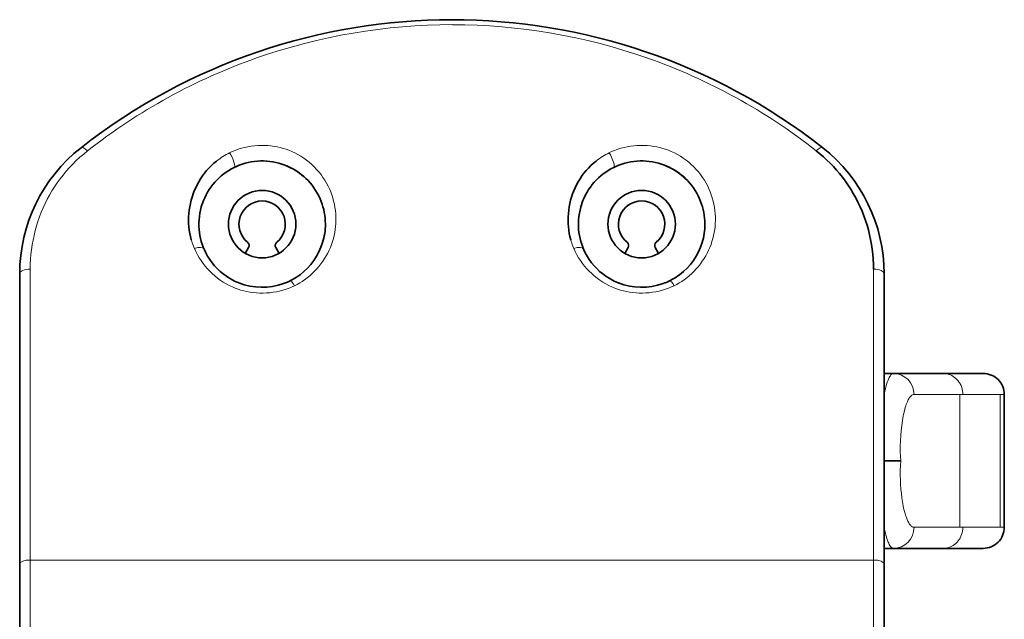
# Model space of a CAD drawing. Extents: x -53 to 2772, y -251 to 762.
# Drawn here: x 1707 to 1753, y 416 to 445 of the extents above; entities that cross this region are included whole.
import ezdxf

# ---------------------------------------------------------------- set-up
doc = ezdxf.new("R2010")
doc.units = 0

msp = doc.modelspace()

# ---------------------------------------------------------------- linework, layer by layer
at = {"color": 7, "lineweight": 13, "ltscale": 0.003183}
for p, q in [((1716.535, 438.439), (1716.65, 438.493)), ((1734.535, 438.439), (1734.65, 438.493))]:
    msp.add_line(p, q, dxfattribs=at)
at = {"color": 7, "lineweight": 35, "ltscale": 0.002728}
for p, q in [((1716.854, 437.793), (1716.756, 437.746)), ((1734.854, 437.793), (1734.756, 437.746))]:
    msp.add_line(p, q, dxfattribs=at)
at = {"color": 7, "lineweight": 13, "ltscale": 0.003012}
for p, q in [((1721.282, 436.699), (1721.329, 436.588)), ((1739.282, 436.699), (1739.329, 436.588))]:
    msp.add_line(p, q, dxfattribs=at)
at = {"color": 7, "lineweight": 35, "ltscale": 0.000391821}
for p, q in [((1715.243, 436.033), (1715.237, 436.019)), ((1733.243, 436.033), (1733.237, 436.019))]:
    msp.add_line(p, q, dxfattribs=at)
at = {"color": 7, "lineweight": 35, "ltscale": 0.003741}
for p, q in [((1721.078, 435.054), (1721.074, 435.203)), ((1739.078, 435.054), (1739.074, 435.203))]:
    msp.add_line(p, q, dxfattribs=at)
at = {"color": 7, "lineweight": 13, "ltscale": 0.002997}
for p, q in [((1714.862, 433.901), (1714.817, 434.012)), ((1732.862, 433.901), (1732.817, 434.012))]:
    msp.add_line(p, q, dxfattribs=at)
at = {"color": 7, "lineweight": 35, "ltscale": 0.00722}
for p, q in [((1717.291, 433.691), (1717.436, 433.941)), ((1735.291, 433.691), (1735.436, 433.941))]:
    msp.add_line(p, q, dxfattribs=at)
at = {"color": 7, "lineweight": 35, "ltscale": 0.007219}
for p, q in [((1718.72, 433.941), (1718.865, 433.691)), ((1736.72, 433.941), (1736.865, 433.691))]:
    msp.add_line(p, q, dxfattribs=at)
at = {"color": 7, "lineweight": 35, "ltscale": 0.000667314}
for p, q in [((1717.278, 433.668), (1717.291, 433.691)), ((1735.278, 433.668), (1735.291, 433.691))]:
    msp.add_line(p, q, dxfattribs=at)
at = {"color": 7, "lineweight": 35, "ltscale": 0.000667703}
for p, q in [((1718.865, 433.691), (1718.878, 433.668)), ((1736.865, 433.691), (1736.878, 433.668))]:
    msp.add_line(p, q, dxfattribs=at)
at = {"color": 7, "lineweight": 35, "ltscale": 0.344031}
for p, q in [((1706.578, 432.698), (1706.578, 418.937)), ((1747.578, 418.937), (1747.578, 432.698))]:
    msp.add_line(p, q, dxfattribs=at)
at = {"color": 7, "lineweight": 13, "ltscale": 0.345193}
for p, q in [((1707.078, 419.116), (1707.078, 432.924)), ((1747.078, 432.924), (1747.078, 419.116))]:
    msp.add_line(p, q, dxfattribs=at)
at = {"color": 7, "lineweight": 35, "ltscale": 0.002295}
for p, q in [((1719.095, 432.231), (1719.181, 432.264)), ((1737.095, 432.231), (1737.181, 432.264))]:
    msp.add_line(p, q, dxfattribs=at)
at = {"color": 7, "lineweight": 35, "ltscale": 0.000249349}
for p, q in [((1719.181, 432.264), (1719.191, 432.268)), ((1737.181, 432.264), (1737.191, 432.268))]:
    msp.add_line(p, q, dxfattribs=at)
at = {"color": 7, "lineweight": 13, "ltscale": 0.003237}
for p, q in [((1719.62, 432.133), (1719.502, 432.078)), ((1737.62, 432.133), (1737.502, 432.078))]:
    msp.add_line(p, q, dxfattribs=at)
at = {"color": 7, "lineweight": 35, "ltscale": 0.011167}
for p, q in [((1747.578, 427.968), (1748.025, 427.968)), ((1748.025, 419.668), (1747.578, 419.668))]:
    msp.add_line(p, q, dxfattribs=at)
at = {"color": 7, "lineweight": 35, "ltscale": 0.058875}
msp.add_line((1748.025, 427.968), (1750.38, 427.968), dxfattribs=at)
at = {"color": 7, "lineweight": 35, "ltscale": 0.036475}
msp.add_line((1750.38, 427.968), (1751.839, 427.968), dxfattribs=at)
at = {"color": 7, "lineweight": 35, "ltscale": 0.010896}
msp.add_line((1751.839, 427.968), (1752.275, 427.968), dxfattribs=at)
at = {"color": 7, "lineweight": 13, "ltscale": 0.05416}
for p, q in [((1751.165, 426.968), (1748.999, 426.968)), ((1748.999, 420.668), (1751.165, 420.668))]:
    msp.add_line(p, q, dxfattribs=at)
at = {"color": 7, "lineweight": 13, "ltscale": 0.003754}
msp.add_line((1751.315, 426.968), (1751.165, 426.968), dxfattribs=at)
at = {"color": 7, "lineweight": 13, "ltscale": 0.1575}
for p, q in [((1751.165, 426.968), (1751.165, 420.668)), ((1753.09, 426.968), (1753.09, 420.668))]:
    msp.add_line(p, q, dxfattribs=at)
at = {"color": 7, "lineweight": 13, "ltscale": 0.002947}
msp.add_line((1751.433, 426.968), (1751.315, 426.968), dxfattribs=at)
at = {"color": 7, "lineweight": 13, "ltscale": 0.036543}
msp.add_line((1752.895, 426.968), (1751.433, 426.968), dxfattribs=at)
at = {"color": 7, "lineweight": 13, "ltscale": 0.004873}
msp.add_line((1753.09, 426.968), (1752.895, 426.968), dxfattribs=at)
at = {"color": 7, "lineweight": 13, "ltscale": 0.004701}
for p, q in [((1753.278, 426.968), (1753.09, 426.968)), ((1753.09, 420.668), (1753.278, 420.668))]:
    msp.add_line(p, q, dxfattribs=at)
at = {"color": 7, "lineweight": 35, "ltscale": 0.1575}
msp.add_line((1753.278, 426.968), (1753.278, 420.668), dxfattribs=at)
at = {"color": 7, "lineweight": 13, "ltscale": 0.002032}
msp.add_line((1748.5, 426.029), (1748.484, 425.95), dxfattribs=at)
at = {"color": 7, "lineweight": 35, "ltscale": 0.019668}
msp.add_line((1747.578, 423.818), (1748.365, 423.818), dxfattribs=at)
at = {"color": 7, "lineweight": 13, "ltscale": 0.002659}
msp.add_line((1748.484, 421.687), (1748.506, 421.583), dxfattribs=at)
at = {"color": 7, "lineweight": 13, "ltscale": 0.003696}
msp.add_line((1751.165, 420.668), (1751.313, 420.668), dxfattribs=at)
at = {"color": 7, "lineweight": 13, "ltscale": 0.003109}
msp.add_line((1751.313, 420.668), (1751.437, 420.668), dxfattribs=at)
at = {"color": 7, "lineweight": 13, "ltscale": 0.03646}
msp.add_line((1751.437, 420.668), (1752.896, 420.668), dxfattribs=at)
at = {"color": 7, "lineweight": 13, "ltscale": 0.004852}
msp.add_line((1752.896, 420.668), (1753.09, 420.668), dxfattribs=at)
at = {"color": 7, "lineweight": 35, "ltscale": 0.058802}
msp.add_line((1750.377, 419.668), (1748.025, 419.668), dxfattribs=at)
at = {"color": 7, "lineweight": 35, "ltscale": 0.013585}
msp.add_line((1750.92, 419.668), (1750.377, 419.668), dxfattribs=at)
at = {"color": 7, "lineweight": 35, "ltscale": 0.022599}
msp.add_line((1751.824, 419.668), (1750.92, 419.668), dxfattribs=at)
at = {"color": 7, "lineweight": 35, "ltscale": 0.011274}
msp.add_line((1752.275, 419.668), (1751.824, 419.668), dxfattribs=at)
at = {"color": 7, "lineweight": 35, "ltscale": 0.308024}
msp.add_line((1706.578, 418.937), (1706.578, 406.616), dxfattribs=at)
at = {"color": 7, "lineweight": 13}
msp.add_line((1707.078, 419.116), (1747.078, 419.116), dxfattribs=at)
at = {"color": 7, "lineweight": 13, "ltscale": 0.312488}
msp.add_line((1707.078, 406.616), (1707.078, 419.116), dxfattribs=at)
at = {"color": 7, "lineweight": 13, "ltscale": 0.266172}
msp.add_line((1747.078, 419.116), (1747.078, 408.469), dxfattribs=at)
at = {"color": 7, "lineweight": 35, "ltscale": 0.26285}
msp.add_line((1747.578, 408.423), (1747.578, 418.937), dxfattribs=at)
at = {"color": 7, "lineweight": 13}
for points in [[(1716.65, 438.493), (1716.794, 438.553), (1716.941, 438.607), (1717.091, 438.653), (1717.243, 438.693), (1717.397, 438.726), (1717.552, 438.752), (1717.709, 438.771), (1717.866, 438.784), (1718.024, 438.79), (1718.182, 438.789), (1718.34, 438.781), (1718.497, 438.766), (1718.652, 438.745), (1718.795, 438.719), (1718.937, 438.687), (1719.077, 438.65), (1719.215, 438.607), (1719.35, 438.558), (1719.483, 438.503)], [(1734.65, 438.493), (1734.794, 438.553), (1734.941, 438.607), (1735.091, 438.653), (1735.243, 438.693), (1735.397, 438.726), (1735.552, 438.752), (1735.709, 438.771), (1735.866, 438.784), (1736.024, 438.79), (1736.182, 438.789), (1736.34, 438.781), (1736.497, 438.766), (1736.652, 438.745), (1736.795, 438.719), (1736.937, 438.687), (1737.077, 438.65), (1737.215, 438.607), (1737.35, 438.558), (1737.483, 438.503)], [(1709.796, 438.529), (1709.613, 438.38), (1709.436, 438.226), (1709.264, 438.067), (1709.098, 437.902), (1708.938, 437.734), (1708.785, 437.56), (1708.637, 437.382), (1708.496, 437.2), (1708.361, 437.014), (1708.232, 436.825), (1708.11, 436.631), (1707.995, 436.434), (1707.886, 436.234), (1707.784, 436.03), (1707.689, 435.824), (1707.6, 435.615), (1707.519, 435.404), (1707.442, 435.186), (1707.374, 434.967), (1707.312, 434.745), (1707.257, 434.522), (1707.21, 434.297), (1707.17, 434.07), (1707.137, 433.842), (1707.111, 433.614), (1707.093, 433.384), (1707.082, 433.154), (1707.078, 432.924)], [(1721.329, 436.588), (1721.382, 436.444), (1721.43, 436.298), (1721.47, 436.15), (1721.505, 436), (1721.533, 435.85), (1721.554, 435.698), (1721.568, 435.546), (1721.577, 435.393), (1721.578, 435.241), (1721.573, 435.088), (1721.562, 434.942), (1721.545, 434.797), (1721.521, 434.653), (1721.492, 434.509), (1721.457, 434.367), (1721.415, 434.226), (1721.368, 434.087), (1721.314, 433.948), (1721.254, 433.812), (1721.188, 433.678), (1721.116, 433.546), (1721.038, 433.417), (1720.955, 433.291), (1720.867, 433.168), (1720.772, 433.048), (1720.671, 432.931), (1720.565, 432.819), (1720.454, 432.711), (1720.339, 432.607), (1720.218, 432.508), (1720.092, 432.415), (1719.979, 432.338), (1719.862, 432.265), (1719.743, 432.197), (1719.62, 432.133)], [(1739.329, 436.588), (1739.382, 436.444), (1739.43, 436.298), (1739.47, 436.15), (1739.505, 436), (1739.533, 435.85), (1739.554, 435.698), (1739.568, 435.546), (1739.577, 435.393), (1739.578, 435.241), (1739.573, 435.088), (1739.562, 434.942), (1739.545, 434.797), (1739.521, 434.653), (1739.492, 434.509), (1739.457, 434.367), (1739.415, 434.226), (1739.368, 434.087), (1739.314, 433.948), (1739.254, 433.812), (1739.188, 433.678), (1739.116, 433.546), (1739.038, 433.417), (1738.955, 433.291), (1738.867, 433.168), (1738.772, 433.048), (1738.671, 432.931), (1738.565, 432.819), (1738.454, 432.711), (1738.338, 432.607), (1738.218, 432.508), (1738.092, 432.415), (1737.979, 432.338), (1737.862, 432.265), (1737.743, 432.197), (1737.62, 432.133)], [(1719.502, 432.078), (1719.358, 432.018), (1719.211, 431.965), (1719.061, 431.918), (1718.908, 431.879), (1718.754, 431.846), (1718.598, 431.82), (1718.442, 431.801), (1718.284, 431.789), (1718.126, 431.783), (1717.968, 431.785), (1717.811, 431.793), (1717.654, 431.808), (1717.498, 431.829), (1717.355, 431.855), (1717.213, 431.887), (1717.073, 431.925), (1716.935, 431.968), (1716.8, 432.018), (1716.667, 432.073)], [(1737.502, 432.078), (1737.358, 432.018), (1737.211, 431.965), (1737.061, 431.918), (1736.908, 431.879), (1736.754, 431.846), (1736.598, 431.82), (1736.442, 431.801), (1736.284, 431.789), (1736.126, 431.783), (1735.968, 431.785), (1735.811, 431.793), (1735.654, 431.808), (1735.498, 431.829), (1735.355, 431.855), (1735.213, 431.887), (1735.073, 431.925), (1734.935, 431.968), (1734.8, 432.018), (1734.667, 432.073)], [(1747.578, 426.936), (1747.62, 427.142), (1747.642, 427.239), (1747.665, 427.331), (1747.697, 427.446), (1747.73, 427.551), (1747.764, 427.646), (1747.804, 427.74), (1747.825, 427.781), (1747.846, 427.818), (1747.874, 427.862), (1747.902, 427.898), (1747.931, 427.927), (1747.962, 427.95), (1747.978, 427.958), (1747.994, 427.964), (1748.009, 427.967), (1748.025, 427.968)], [(1751.315, 426.968), (1751.311, 427.052), (1751.301, 427.137), (1751.284, 427.222), (1751.259, 427.307), (1751.227, 427.39), (1751.188, 427.47), (1751.166, 427.509), (1751.142, 427.547), (1751.095, 427.612), (1751.042, 427.673), (1750.986, 427.73), (1750.925, 427.781), (1750.86, 427.826), (1750.793, 427.865), (1750.723, 427.898), (1750.651, 427.925), (1750.583, 427.944), (1750.515, 427.958), (1750.447, 427.965), (1750.38, 427.968)], [(1748.999, 426.968), (1748.981, 426.967), (1748.963, 426.964), (1748.928, 426.951), (1748.892, 426.931), (1748.857, 426.903), (1748.835, 426.879), (1748.812, 426.853), (1748.789, 426.823), (1748.767, 426.789), (1748.723, 426.713), (1748.681, 426.625), (1748.656, 426.566), (1748.632, 426.502), (1748.607, 426.431), (1748.584, 426.356), (1748.54, 426.199), (1748.5, 426.029)], [(1748.484, 425.95), (1748.464, 425.843), (1748.445, 425.733), (1748.413, 425.505), (1748.386, 425.269), (1748.367, 425.025), (1748.353, 424.777), (1748.347, 424.525), (1748.347, 424.272), (1748.353, 424.044), (1748.365, 423.818)], [(1748.365, 423.818), (1748.353, 423.596), (1748.347, 423.37), (1748.347, 423.143), (1748.351, 422.917), (1748.361, 422.694), (1748.376, 422.48), (1748.396, 422.271), (1748.421, 422.069), (1748.45, 421.873), (1748.484, 421.687)], [(1748.506, 421.583), (1748.545, 421.419), (1748.587, 421.268), (1748.61, 421.198), (1748.633, 421.131), (1748.67, 421.037), (1748.708, 420.953), (1748.747, 420.879), (1748.788, 420.815), (1748.829, 420.763), (1748.85, 420.741), (1748.871, 420.722), (1748.903, 420.698), (1748.934, 420.682), (1748.966, 420.672), (1748.999, 420.668)], [(1748.025, 419.668), (1748.001, 419.671), (1747.978, 419.678), (1747.955, 419.691), (1747.939, 419.702), (1747.923, 419.716), (1747.904, 419.736), (1747.885, 419.758), (1747.855, 419.802), (1747.825, 419.854), (1747.796, 419.914), (1747.775, 419.963), (1747.754, 420.017), (1747.713, 420.136), (1747.69, 420.213), (1747.668, 420.294), (1747.643, 420.391), (1747.62, 420.493), (1747.578, 420.699)], [(1751.312, 420.668), (1751.308, 420.584), (1751.298, 420.499), (1751.281, 420.414), (1751.257, 420.33), (1751.225, 420.246), (1751.185, 420.166), (1751.163, 420.127), (1751.139, 420.089), (1751.092, 420.024), (1751.04, 419.963), (1750.983, 419.907), (1750.922, 419.856), (1750.857, 419.81), (1750.79, 419.771), (1750.72, 419.738), (1750.649, 419.711), (1750.58, 419.692), (1750.512, 419.679), (1750.444, 419.671), (1750.377, 419.668)]]:
    msp.add_lwpolyline(points, dxfattribs=at)
at = {"color": 7, "lineweight": 35}
for points in [[(1747.078, 432.924), (1747.074, 433.158), (1747.063, 433.393), (1747.044, 433.626), (1747.017, 433.859), (1746.983, 434.091), (1746.941, 434.321), (1746.892, 434.55), (1746.835, 434.778), (1746.771, 435.003), (1746.699, 435.227), (1746.62, 435.448), (1746.534, 435.666), (1746.44, 435.882), (1746.34, 436.095), (1746.231, 436.305), (1746.116, 436.511), (1745.994, 436.713), (1745.865, 436.912), (1745.798, 437.01), (1745.729, 437.107), (1745.598, 437.281), (1745.462, 437.452), (1745.321, 437.618), (1745.174, 437.781), (1745.022, 437.939), (1744.864, 438.093), (1744.701, 438.243), (1744.533, 438.388), (1744.36, 438.529)], [(1714.718, 434.308), (1714.678, 434.462), (1714.646, 434.617), (1714.62, 434.773), (1714.602, 434.93), (1714.592, 435.088), (1714.588, 435.246), (1714.591, 435.404), (1714.601, 435.562), (1714.618, 435.719), (1714.641, 435.875), (1714.672, 436.03), (1714.709, 436.184), (1714.753, 436.337), (1714.804, 436.488), (1714.861, 436.636), (1714.925, 436.783), (1714.996, 436.926), (1715.073, 437.067), (1715.156, 437.205), (1715.246, 437.338), (1715.343, 437.468), (1715.445, 437.594), (1715.554, 437.715), (1715.669, 437.831), (1715.79, 437.942), (1715.852, 437.995), (1715.916, 438.047)], [(1732.718, 434.308), (1732.678, 434.462), (1732.646, 434.617), (1732.62, 434.773), (1732.602, 434.93), (1732.592, 435.088), (1732.588, 435.246), (1732.591, 435.404), (1732.601, 435.562), (1732.618, 435.719), (1732.641, 435.875), (1732.672, 436.03), (1732.709, 436.184), (1732.753, 436.337), (1732.804, 436.488), (1732.861, 436.636), (1732.925, 436.783), (1732.996, 436.926), (1733.073, 437.067), (1733.156, 437.205), (1733.246, 437.338), (1733.343, 437.468), (1733.445, 437.594), (1733.554, 437.715), (1733.669, 437.831), (1733.79, 437.942), (1733.852, 437.995), (1733.916, 438.047)]]:
    msp.add_lwpolyline(points, dxfattribs=at)
for centre in [(1718.078, 435.054), (1736.078, 435.054)]:
    msp.add_circle(centre, 1.6, dxfattribs=at)
for centre, radius, start, end in [((1727.078, 416.255), 28.5, 51.8862, 128.1138), ((1714.178, 432.698), 7.6, 128.1138, 180), ((1739.978, 432.698), 7.6, 0, 51.8862), ((1718.078, 435.054), 3, 116.1574, 160.9384), ((1718.078, 435.054), 3, 23.7167, 114.0738), ((1718.104, 435.105), 2.943, 45.3334, 67.0993), ((1736.078, 435.054), 3, 116.1574, 160.9384), ((1736.078, 435.054), 3, 23.7167, 114.0738), ((1736.104, 435.105), 2.943, 45.3334, 67.0993), ((1718.059, 435.05), 3.019, 2.9192, 23.6351), ((1736.059, 435.05), 3.019, 2.9192, 23.6351), ((1718.085, 435.056), 3.005, 161.3263, 184.8767), ((1718.078, 435.054), 1.1, 308.8498, 231.1501), ((1736.085, 435.056), 3.005, 161.3263, 184.8767), ((1736.078, 435.054), 1.1, 308.8499, 231.1501), ((1718.078, 435.054), 3, 184.8317, 206.8522), ((1718.078, 435.054), 3, 343.0712, 0), ((1736.078, 435.054), 3, 184.8317, 206.8522), ((1736.078, 435.054), 3, 343.0712, 0), ((1717.263, 434.041), 0.2, 329.9992, 51.1499), ((1718.894, 434.041), 0.2, 128.8504, 210), ((1718.051, 435.075), 3.033, 306.9742, 342.807), ((1735.263, 434.041), 0.2, 330, 51.1501), ((1736.894, 434.041), 0.2, 128.8499, 210), ((1736.051, 435.075), 3.033, 306.9742, 342.807), ((1718.137, 435.106), 3.075, 207.2225, 235.1892), ((1736.137, 435.106), 3.075, 207.2225, 235.1892), ((1718.078, 435.054), 3, 235.5292, 249.2899), ((1718.078, 435.054), 3, 291.7687, 306.8148), ((1736.078, 435.054), 3, 235.5292, 249.2899), ((1736.078, 435.054), 3, 291.7687, 306.8148), ((1718.079, 435.184), 3.122, 249.2607, 289.0013), ((1736.079, 435.184), 3.122, 249.2607, 289.0013), ((1752.279, 426.967), 1.001, 0.0354, 90.163), ((1752.277, 420.669), 1, 269.8856, 359.9715)]:
    msp.add_arc(centre, radius, start, end, dxfattribs=at)
at = {"color": 7, "lineweight": 13}
for centre, radius, start, end in [((1727.101, 416.475), 28.044, 90.0038, 109.3326), ((1727.078, 416.605), 27.913, 70.5681, 89.9559), ((1727.11, 416.53), 27.995, 109.3876, 128.2052), ((1727.121, 416.667), 27.841, 51.7426, 70.6109), ((1718.051, 435.356), 3.435, 116.1816, 128.4199), ((1718.051, 435.277), 3.53, 23.7572, 66.0659), ((1736.051, 435.356), 3.435, 116.1816, 128.4199), ((1736.051, 435.277), 3.53, 23.7572, 66.0659), ((1717.905, 435.21), 3.313, 195.796, 201.1975), ((1718.131, 435.321), 3.564, 203.4749, 245.7456), ((1735.905, 435.21), 3.313, 195.796, 201.1975), ((1736.131, 435.321), 3.564, 203.4749, 245.7456)]:
    msp.add_arc(centre, radius, start, end, dxfattribs=at)
for centre, major_axis, ratio, start_param, end_param in [((1709.796, 438.285), (0.309, -0.393), 0.32604, 1.964686, 3.141593), ((1744.36, 438.285), (-0.309, -0.393), 0.32604, 3.141593, 4.3185), ((1716.535, 438.195), (0.22, -0.449), 0.238811, 0, 2.023375), ((1734.535, 438.195), (0.22, -0.449), 0.238811, 0, 2.023375), ((1714.865, 433.673), (0.457, 0.197), 0.430172, 0.00265, 1.392379), ((1732.865, 433.673), (0.457, 0.197), 0.430172, 0.00265, 1.392379), ((1707.078, 432.698), (-0.5, 0), 0.450061, 4.712389, 6.283185), ((1747.078, 432.698), (0.5, 0), 0.450061, 0, 1.570796), ((1719.618, 431.914), (0.219, -0.446), 0.21583, 1.976854, 3.136952), ((1737.618, 431.914), (0.219, -0.446), 0.21583, 1.976854, 3.136952), ((1748.025, 426.968), (0, 1), 0.97191, 4.712389, 6.283185), ((1748.025, 420.668), (0, 1), 0.97191, 3.141593, 4.712389), ((1707.078, 418.937), (-0.5, 0), 0.35713, 4.712389, 6.283185), ((1747.078, 418.937), (0.5, 0), 0.35713, 0, 1.570796)]:
    msp.add_ellipse(centre, major_axis=major_axis, ratio=ratio, start_param=start_param, end_param=end_param, dxfattribs=at)

doc.saveas('drawing.dxf')
